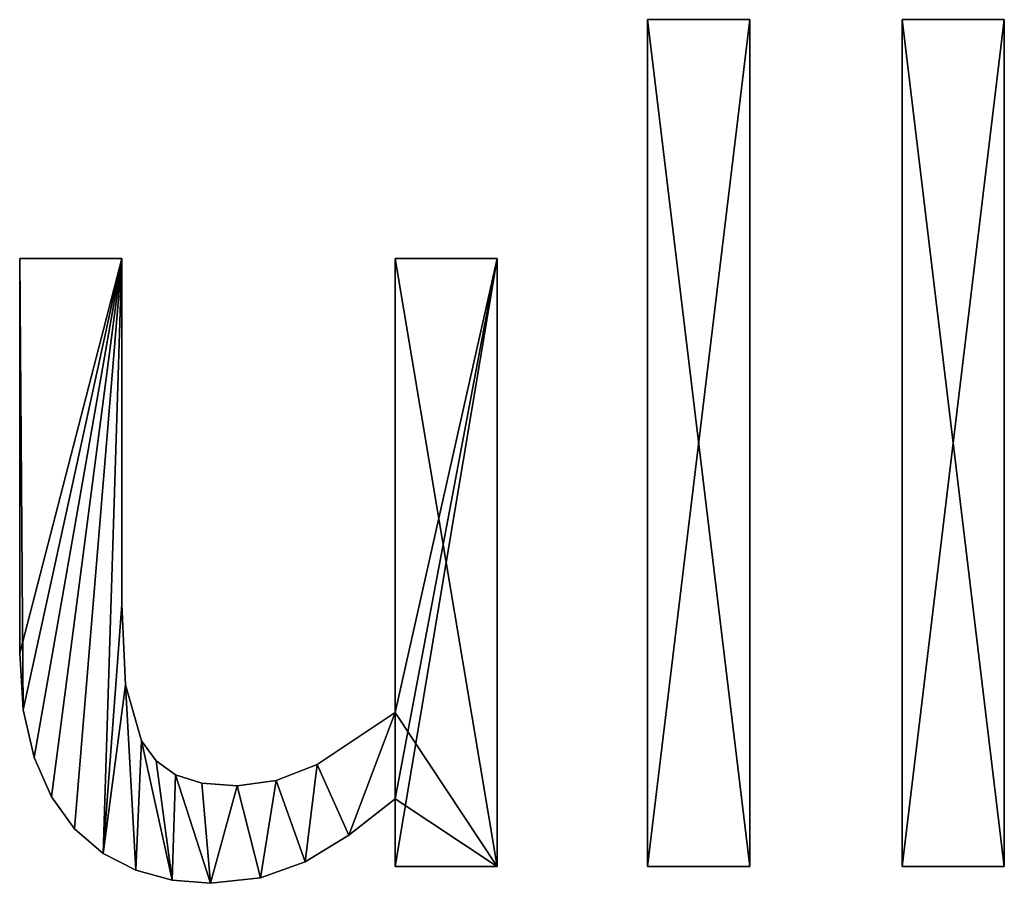
# Model space of a CAD drawing. Extents: x -5032 to 2401, y 394 to 5593.
# Drawn here: x -2517 to -2344, y 1930 to 2082 of the extents above; entities that cross this region are included whole.
import ezdxf

# ---------------------------------------------------------------- set-up
doc = ezdxf.new("R2010")
doc.units = 0
doc.header["$LTSCALE"] = 25.4
doc.layers.get('0').update_dxf_attribs({"color": 13, "linetype": 'CONTINUOUS'})

# ---------------------------------------------------------------- blocks, each defined once
blk = doc.blocks.new('TRAIN_MIX__FULL__1')
at = {"color": 0}
for p, q in [((1118.49, 39.46), (1118.49, 188.51)), ((1118.49, 188.51), (1136.49, 188.51)), ((1118.49, 188.51, 15), (1136.49, 188.51, 15)), ((1118.49, 39.46, 15), (1118.49, 188.51, 15)), ((1118.49, 39.46), (1118.49, 188.51)), ((1118.49, 39.46, 15), (1118.49, 188.51, 15)), ((1118.49, 188.51), (1118.49, 188.51, 15)), ((1118.49, 188.51), (1136.49, 188.51)), ((1118.49, 188.51), (1118.49, 188.51, 15)), ((1118.49, 188.51, 15), (1136.49, 188.51, 15)), ((1136.49, 188.51), (1136.49, 39.46)), ((1136.49, 188.51, 15), (1136.49, 39.46, 15)), ((1136.49, 188.51), (1136.49, 188.51, 15)), ((1136.49, 188.51), (1136.49, 39.46)), ((1136.49, 188.51), (1136.49, 188.51, 15)), ((1136.49, 188.51, 15), (1136.49, 39.46, 15)), ((1163.31, 39.46), (1163.31, 188.51)), ((1163.31, 188.51), (1181.32, 188.51)), ((1163.31, 188.51, 15), (1181.32, 188.51, 15)), ((1163.31, 39.46, 15), (1163.31, 188.51, 15)), ((1163.31, 39.46), (1163.31, 188.51)), ((1163.31, 39.46, 15), (1163.31, 188.51, 15)), ((1163.31, 188.51), (1163.31, 188.51, 15)), ((1163.31, 188.51), (1181.32, 188.51)), ((1163.31, 188.51), (1163.31, 188.51, 15)), ((1163.31, 188.51, 15), (1181.32, 188.51, 15)), ((1181.32, 188.51), (1181.32, 39.46)), ((1181.32, 188.51, 15), (1181.32, 39.46, 15)), ((1181.32, 188.51), (1181.32, 188.51, 15)), ((1181.32, 188.51), (1181.32, 39.46)), ((1181.32, 188.51), (1181.32, 188.51, 15)), ((1181.32, 188.51, 15), (1181.32, 39.46, 15)), ((1007.95, 146.46), (1025.96, 146.46)), ((1007.95, 146.46, 15), (1025.96, 146.46, 15)), ((1007.95, 146.46), (1007.95, 146.46, 15)), ((1007.95, 146.46), (1025.96, 146.46)), ((1007.95, 146.46), (1007.95, 146.46, 15)), ((1007.95, 146.46, 15), (1025.96, 146.46, 15)), ((1025.96, 146.46), (1025.96, 146.46, 15)), ((1025.96, 146.46), (1025.96, 146.46, 15)), ((1074.04, 66.57), (1074.04, 146.46)), ((1074.04, 146.46), (1092.05, 146.46)), ((1074.04, 146.46, 15), (1092.05, 146.46, 15)), ((1074.04, 66.57, 15), (1074.04, 146.46, 15)), ((1074.04, 66.57), (1074.04, 146.46)), ((1074.04, 66.57, 15), (1074.04, 146.46, 15)), ((1074.04, 146.46), (1074.04, 146.46, 15)), ((1074.04, 146.46), (1092.05, 146.46)), ((1074.04, 146.46), (1074.04, 146.46, 15)), ((1074.04, 146.46, 15), (1092.05, 146.46, 15)), ((1092.05, 146.46), (1092.05, 39.46)), ((1092.05, 146.46, 15), (1092.05, 39.46, 15)), ((1092.05, 146.46), (1092.05, 146.46, 15)), ((1092.05, 146.46), (1092.05, 39.46)), ((1092.05, 146.46), (1092.05, 146.46, 15)), ((1092.05, 146.46, 15), (1092.05, 39.46, 15)), ((1025.96, 85.54), (1025.96, 85.54, 15)), ((1025.96, 85.54), (1025.96, 85.54, 15)), ((1007.95, 77.01), (1007.95, 77.01, 15)), ((1007.95, 77.01), (1007.95, 77.01, 15)), ((1026.58, 71.41), (1026.58, 71.41, 15)), ((1026.58, 71.41), (1026.58, 71.41, 15)), ((1008.58, 67), (1008.58, 67, 15)), ((1008.58, 67), (1008.58, 67, 15)), ((1074.04, 66.57), (1074.04, 66.57, 15)), ((1074.04, 66.57), (1074.04, 66.57, 15)), ((1029.41, 61.59), (1029.41, 61.59, 15)), ((1029.41, 61.59), (1029.41, 61.59, 15)), ((1010.49, 58.62), (1010.49, 58.62, 15)), ((1010.49, 58.62), (1010.49, 58.62, 15)), ((1032, 58.02), (1032, 58.02, 15)), ((1032, 58.02), (1032, 58.02, 15)), ((1060.34, 57.38), (1060.34, 57.38, 15)), ((1060.34, 57.38), (1060.34, 57.38, 15)), ((1035.39, 55.56), (1035.39, 55.56, 15)), ((1035.39, 55.56), (1035.39, 55.56, 15)), ((1040, 54.12), (1040, 54.12, 15)), ((1040, 54.12), (1040, 54.12, 15)), ((1053.09, 54.57), (1053.09, 54.57, 15)), ((1053.09, 54.57), (1053.09, 54.57, 15)), ((1046.26, 53.64), (1046.26, 53.64, 15)), ((1046.26, 53.64), (1046.26, 53.64, 15)), ((1013.54, 51.7), (1013.54, 51.7, 15)), ((1013.54, 51.7), (1013.54, 51.7, 15)), ((1074.04, 39.46), (1074.04, 51.34)), ((1074.04, 39.46, 15), (1074.04, 51.34, 15)), ((1074.04, 39.46), (1074.04, 51.34)), ((1074.04, 39.46, 15), (1074.04, 51.34, 15)), ((1074.04, 51.34), (1074.04, 51.34, 15)), ((1074.04, 51.34), (1074.04, 51.34, 15)), ((1017.62, 46.07), (1017.62, 46.07, 15)), ((1017.62, 46.07), (1017.62, 46.07, 15)), ((1065.92, 44.94), (1065.92, 44.94, 15)), ((1065.92, 44.94), (1065.92, 44.94, 15)), ((1022.62, 41.76), (1022.62, 41.76, 15)), ((1022.62, 41.76), (1022.62, 41.76, 15)), ((1058.24, 40.28), (1058.24, 40.28, 15)), ((1058.24, 40.28), (1058.24, 40.28, 15)), ((1028.4, 38.79), (1028.4, 38.79, 15)), ((1028.4, 38.79), (1028.4, 38.79, 15)), ((1092.05, 39.46), (1074.04, 39.46)), ((1092.05, 39.46, 15), (1074.04, 39.46, 15)), ((1092.05, 39.46), (1074.04, 39.46)), ((1092.05, 39.46, 15), (1074.04, 39.46, 15)), ((1074.04, 39.46), (1074.04, 39.46, 15)), ((1074.04, 39.46), (1074.04, 39.46, 15)), ((1092.05, 39.46), (1092.05, 39.46, 15)), ((1092.05, 39.46), (1092.05, 39.46, 15)), ((1136.49, 39.46), (1118.49, 39.46)), ((1136.49, 39.46, 15), (1118.49, 39.46, 15)), ((1136.49, 39.46), (1118.49, 39.46)), ((1136.49, 39.46, 15), (1118.49, 39.46, 15)), ((1118.49, 39.46), (1118.49, 39.46, 15)), ((1118.49, 39.46), (1118.49, 39.46, 15)), ((1136.49, 39.46), (1136.49, 39.46, 15)), ((1136.49, 39.46), (1136.49, 39.46, 15)), ((1181.32, 39.46), (1163.31, 39.46)), ((1181.32, 39.46, 15), (1163.31, 39.46, 15)), ((1181.32, 39.46), (1163.31, 39.46)), ((1181.32, 39.46, 15), (1163.31, 39.46, 15)), ((1163.31, 39.46), (1163.31, 39.46, 15)), ((1163.31, 39.46), (1163.31, 39.46, 15)), ((1181.32, 39.46), (1181.32, 39.46, 15)), ((1181.32, 39.46), (1181.32, 39.46, 15)), ((1034.78, 37.07), (1034.78, 37.07, 15)), ((1034.78, 37.07), (1034.78, 37.07, 15)), ((1041.57, 36.49), (1041.57, 36.49, 15)), ((1041.57, 36.49), (1041.57, 36.49, 15)), ((1050.34, 37.44), (1050.34, 37.44, 15)), ((1050.34, 37.44), (1050.34, 37.44, 15))]:
    blk.add_line(p, q, dxfattribs=at)
mesh = blk.add_polyface(dxfattribs=at)
corners = [(1136.49, 188.51), (1118.49, 39.46), (1118.49, 188.51), (1136.49, 39.46)]
mesh.append_faces([[corners[k] for k in face] for face in [(0, 1, 2), (1, 0, 3)]], dxfattribs={"vtx0": -1, "color": 0})
mesh = blk.add_polyface(dxfattribs=at)
corners = [(1136.49, 39.46, 15), (1118.49, 188.51, 15), (1118.49, 39.46, 15), (1136.49, 188.51, 15)]
mesh.append_faces([[corners[k] for k in face] for face in [(0, 1, 2), (1, 0, 3)]], dxfattribs={"vtx0": -1, "color": 0})
mesh = blk.add_polyface(dxfattribs=at)
corners = [(1118.49, 188.51, 15), (1118.49, 39.46), (1118.49, 39.46, 15), (1118.49, 188.51)]
mesh.append_faces([[corners[k] for k in face] for face in [(0, 1, 2), (1, 0, 3)]], dxfattribs={"vtx0": -1, "color": 0})
mesh = blk.add_polyface(dxfattribs=at)
corners = [(1118.49, 188.51, 15), (1136.49, 188.51), (1118.49, 188.51), (1136.49, 188.51, 15)]
mesh.append_faces([[corners[k] for k in face] for face in [(0, 1, 2), (1, 0, 3)]], dxfattribs={"vtx0": -1, "color": 0})
mesh = blk.add_polyface(dxfattribs=at)
corners = [(1136.49, 188.51), (1136.49, 39.46, 15), (1136.49, 39.46), (1136.49, 188.51, 15)]
mesh.append_faces([[corners[k] for k in face] for face in [(0, 1, 2), (1, 0, 3)]], dxfattribs={"vtx0": -1, "color": 0})
mesh = blk.add_polyface(dxfattribs=at)
corners = [(1181.32, 188.51), (1163.31, 39.46), (1163.31, 188.51), (1181.32, 39.46)]
mesh.append_faces([[corners[k] for k in face] for face in [(0, 1, 2), (1, 0, 3)]], dxfattribs={"vtx0": -1, "color": 0})
mesh = blk.add_polyface(dxfattribs=at)
corners = [(1181.32, 39.46, 15), (1163.31, 188.51, 15), (1163.31, 39.46, 15), (1181.32, 188.51, 15)]
mesh.append_faces([[corners[k] for k in face] for face in [(0, 1, 2), (1, 0, 3)]], dxfattribs={"vtx0": -1, "color": 0})
mesh = blk.add_polyface(dxfattribs=at)
corners = [(1163.31, 188.51, 15), (1163.31, 39.46), (1163.31, 39.46, 15), (1163.31, 188.51)]
mesh.append_faces([[corners[k] for k in face] for face in [(0, 1, 2), (1, 0, 3)]], dxfattribs={"vtx0": -1, "color": 0})
mesh = blk.add_polyface(dxfattribs=at)
corners = [(1163.31, 188.51, 15), (1181.32, 188.51), (1163.31, 188.51), (1181.32, 188.51, 15)]
mesh.append_faces([[corners[k] for k in face] for face in [(0, 1, 2), (1, 0, 3)]], dxfattribs={"vtx0": -1, "color": 0})
mesh = blk.add_polyface(dxfattribs=at)
corners = [(1181.32, 188.51), (1181.32, 39.46, 15), (1181.32, 39.46), (1181.32, 188.51, 15)]
mesh.append_faces([[corners[k] for k in face] for face in [(0, 1, 2), (1, 0, 3)]], dxfattribs={"vtx0": -1, "color": 0})
mesh = blk.add_polyface(dxfattribs=at)
corners = [(1092.05, 146.46), (1074.04, 66.57), (1074.04, 146.46), (1074.04, 51.34), (1074.04, 39.46), (1092.05, 39.46), (1025.96, 146.46), (1007.95, 77.01), (1007.95, 146.46), (1008.58, 67), (1010.49, 58.62), (1013.54, 51.7), (1017.62, 46.07), (1022.62, 41.76), (1025.96, 85.54), (1026.58, 71.41), (1028.4, 38.79), (1029.41, 61.59), (1034.78, 37.07), (1032, 58.02), (1035.39, 55.56), (1041.57, 36.49), (1040, 54.12), (1046.26, 53.64), (1050.34, 37.44), (1053.09, 54.57), (1058.24, 40.28), (1060.34, 57.38), (1065.92, 44.94)]
mesh.append_faces([[corners[k] for k in face] for face in [(0, 1, 2), (4, 0, 5), (6, 7, 8)]], dxfattribs={"vtx0": -1, "color": 0})
mesh.append_faces([[corners[k] for k in face] for face in [(3, 0, 4), (7, 6, 9), (9, 6, 10), (10, 6, 11), (11, 6, 12), (12, 6, 13), (13, 15, 16), (16, 17, 18), (18, 20, 21), (21, 23, 24), (24, 25, 26), (26, 27, 28), (28, 1, 3)]], dxfattribs={"vtx0": -1, "vtx1": -1, "color": 0})
mesh.append_faces([[corners[k] for k in face] for face in [(1, 0, 3)]], dxfattribs={"vtx0": -1, "vtx1": -1, "vtx2": -1, "color": 0})
mesh.append_faces([[corners[k] for k in face] for face in [(13, 6, 14), (13, 14, 15), (16, 15, 17), (18, 17, 19), (18, 19, 20), (21, 20, 22), (21, 22, 23), (24, 23, 25), (26, 25, 27), (28, 27, 1)]], dxfattribs={"vtx0": -1, "vtx2": -1, "color": 0})
mesh = blk.add_polyface(dxfattribs=at)
corners = [(1092.05, 39.46, 15), (1074.04, 51.34, 15), (1074.04, 39.46, 15), (1074.04, 66.57, 15), (1074.04, 146.46, 15), (1092.05, 146.46, 15), (1022.62, 41.76, 15), (1026.58, 71.41, 15), (1025.96, 85.54, 15), (1028.4, 38.79, 15), (1029.41, 61.59, 15), (1034.78, 37.07, 15), (1032, 58.02, 15), (1035.39, 55.56, 15), (1041.57, 36.49, 15), (1040, 54.12, 15), (1046.26, 53.64, 15), (1050.34, 37.44, 15), (1053.09, 54.57, 15), (1058.24, 40.28, 15), (1060.34, 57.38, 15), (1065.92, 44.94, 15), (1008.58, 67, 15), (1007.95, 146.46, 15), (1007.95, 77.01, 15), (1025.96, 146.46, 15), (1010.49, 58.62, 15), (1013.54, 51.7, 15), (1017.62, 46.07, 15)]
mesh.append_faces([[corners[k] for k in face] for face in [(0, 1, 2), (4, 0, 5), (22, 23, 24)]], dxfattribs={"vtx0": -1, "color": 0})
mesh.append_faces([[corners[k] for k in face] for face in [(3, 0, 4), (7, 9, 10), (10, 11, 12), (12, 11, 13), (13, 14, 15), (15, 14, 16), (16, 17, 18), (18, 19, 20), (20, 21, 3), (23, 22, 25), (25, 6, 8)]], dxfattribs={"vtx0": -1, "vtx1": -1, "color": 0})
mesh.append_faces([[corners[k] for k in face] for face in [(1, 0, 3)]], dxfattribs={"vtx0": -1, "vtx1": -1, "vtx2": -1, "color": 0})
mesh.append_faces([[corners[k] for k in face] for face in [(6, 7, 8), (7, 6, 9), (10, 9, 11), (13, 11, 14), (16, 14, 17), (18, 17, 19), (20, 19, 21), (3, 21, 1), (25, 22, 26), (25, 26, 27), (25, 27, 28), (25, 28, 6)]], dxfattribs={"vtx0": -1, "vtx2": -1, "color": 0})
mesh = blk.add_polyface(dxfattribs=at)
corners = [(1007.95, 146.46, 15), (1007.95, 77.01), (1007.95, 77.01, 15), (1007.95, 146.46)]
mesh.append_faces([[corners[k] for k in face] for face in [(0, 1, 2), (1, 0, 3)]], dxfattribs={"vtx0": -1, "color": 0})
mesh = blk.add_polyface(dxfattribs=at)
corners = [(1007.95, 146.46, 15), (1025.96, 146.46), (1007.95, 146.46), (1025.96, 146.46, 15)]
mesh.append_faces([[corners[k] for k in face] for face in [(0, 1, 2), (1, 0, 3)]], dxfattribs={"vtx0": -1, "color": 0})
mesh = blk.add_polyface(dxfattribs=at)
corners = [(1025.96, 146.46), (1025.96, 85.54, 15), (1025.96, 85.54), (1025.96, 146.46, 15)]
mesh.append_faces([[corners[k] for k in face] for face in [(0, 1, 2), (1, 0, 3)]], dxfattribs={"vtx0": -1, "color": 0})
mesh = blk.add_polyface(dxfattribs=at)
corners = [(1074.04, 146.46, 15), (1074.04, 66.57), (1074.04, 66.57, 15), (1074.04, 146.46)]
mesh.append_faces([[corners[k] for k in face] for face in [(0, 1, 2), (1, 0, 3)]], dxfattribs={"vtx0": -1, "color": 0})
mesh = blk.add_polyface(dxfattribs=at)
corners = [(1074.04, 146.46, 15), (1092.05, 146.46), (1074.04, 146.46), (1092.05, 146.46, 15)]
mesh.append_faces([[corners[k] for k in face] for face in [(0, 1, 2), (1, 0, 3)]], dxfattribs={"vtx0": -1, "color": 0})
mesh = blk.add_polyface(dxfattribs=at)
corners = [(1092.05, 146.46), (1092.05, 39.46, 15), (1092.05, 39.46), (1092.05, 146.46, 15)]
mesh.append_faces([[corners[k] for k in face] for face in [(0, 1, 2), (1, 0, 3)]], dxfattribs={"vtx0": -1, "color": 0})
mesh = blk.add_polyface(dxfattribs=at)
corners = [(1025.96, 85.54), (1026.58, 71.41, 15), (1026.58, 71.41), (1025.96, 85.54, 15)]
mesh.append_faces([[corners[k] for k in face] for face in [(0, 1, 2), (1, 0, 3)]], dxfattribs={"vtx0": -1, "color": 0})
mesh = blk.add_polyface(dxfattribs=at)
corners = [(1007.95, 77.01, 15), (1008.58, 67), (1008.58, 67, 15), (1007.95, 77.01)]
mesh.append_faces([[corners[k] for k in face] for face in [(0, 1, 2), (1, 0, 3)]], dxfattribs={"vtx0": -1, "color": 0})
mesh = blk.add_polyface(dxfattribs=at)
corners = [(1026.58, 71.41), (1029.41, 61.59, 15), (1029.41, 61.59), (1026.58, 71.41, 15)]
mesh.append_faces([[corners[k] for k in face] for face in [(0, 1, 2), (1, 0, 3)]], dxfattribs={"vtx0": -1, "color": 0})
mesh = blk.add_polyface(dxfattribs=at)
corners = [(1008.58, 67, 15), (1010.49, 58.62), (1010.49, 58.62, 15), (1008.58, 67)]
mesh.append_faces([[corners[k] for k in face] for face in [(0, 1, 2), (1, 0, 3)]], dxfattribs={"vtx0": -1, "color": 0})
mesh = blk.add_polyface(dxfattribs=at)
corners = [(1060.34, 57.38, 15), (1074.04, 66.57), (1060.34, 57.38), (1074.04, 66.57, 15)]
mesh.append_faces([[corners[k] for k in face] for face in [(0, 1, 2), (1, 0, 3)]], dxfattribs={"vtx0": -1, "color": 0})
mesh = blk.add_polyface(dxfattribs=at)
corners = [(1029.41, 61.59), (1032, 58.02, 15), (1032, 58.02), (1029.41, 61.59, 15)]
mesh.append_faces([[corners[k] for k in face] for face in [(0, 1, 2), (1, 0, 3)]], dxfattribs={"vtx0": -1, "color": 0})
mesh = blk.add_polyface(dxfattribs=at)
corners = [(1010.49, 58.62, 15), (1013.54, 51.7), (1013.54, 51.7, 15), (1010.49, 58.62)]
mesh.append_faces([[corners[k] for k in face] for face in [(0, 1, 2), (1, 0, 3)]], dxfattribs={"vtx0": -1, "color": 0})
mesh = blk.add_polyface(dxfattribs=at)
corners = [(1032, 58.02, 15), (1035.39, 55.56), (1032, 58.02), (1035.39, 55.56, 15)]
mesh.append_faces([[corners[k] for k in face] for face in [(0, 1, 2), (1, 0, 3)]], dxfattribs={"vtx0": -1, "color": 0})
mesh = blk.add_polyface(dxfattribs=at)
corners = [(1053.09, 54.57, 15), (1060.34, 57.38), (1053.09, 54.57), (1060.34, 57.38, 15)]
mesh.append_faces([[corners[k] for k in face] for face in [(0, 1, 2), (1, 0, 3)]], dxfattribs={"vtx0": -1, "color": 0})
mesh = blk.add_polyface(dxfattribs=at)
corners = [(1035.39, 55.56, 15), (1040, 54.12), (1035.39, 55.56), (1040, 54.12, 15)]
mesh.append_faces([[corners[k] for k in face] for face in [(0, 1, 2), (1, 0, 3)]], dxfattribs={"vtx0": -1, "color": 0})
mesh = blk.add_polyface(dxfattribs=at)
corners = [(1040, 54.12, 15), (1046.26, 53.64), (1040, 54.12), (1046.26, 53.64, 15)]
mesh.append_faces([[corners[k] for k in face] for face in [(0, 1, 2), (1, 0, 3)]], dxfattribs={"vtx0": -1, "color": 0})
mesh = blk.add_polyface(dxfattribs=at)
corners = [(1046.26, 53.64, 15), (1053.09, 54.57), (1046.26, 53.64), (1053.09, 54.57, 15)]
mesh.append_faces([[corners[k] for k in face] for face in [(0, 1, 2), (1, 0, 3)]], dxfattribs={"vtx0": -1, "color": 0})
mesh = blk.add_polyface(dxfattribs=at)
corners = [(1013.54, 51.7, 15), (1017.62, 46.07), (1017.62, 46.07, 15), (1013.54, 51.7)]
mesh.append_faces([[corners[k] for k in face] for face in [(0, 1, 2), (1, 0, 3)]], dxfattribs={"vtx0": -1, "color": 0})
mesh = blk.add_polyface(dxfattribs=at)
corners = [(1074.04, 51.34, 15), (1065.92, 44.94), (1074.04, 51.34), (1065.92, 44.94, 15)]
mesh.append_faces([[corners[k] for k in face] for face in [(0, 1, 2), (1, 0, 3)]], dxfattribs={"vtx0": -1, "color": 0})
mesh = blk.add_polyface(dxfattribs=at)
corners = [(1074.04, 51.34, 15), (1074.04, 39.46), (1074.04, 39.46, 15), (1074.04, 51.34)]
mesh.append_faces([[corners[k] for k in face] for face in [(0, 1, 2), (1, 0, 3)]], dxfattribs={"vtx0": -1, "color": 0})
mesh = blk.add_polyface(dxfattribs=at)
corners = [(1022.62, 41.76, 15), (1017.62, 46.07), (1022.62, 41.76), (1017.62, 46.07, 15)]
mesh.append_faces([[corners[k] for k in face] for face in [(0, 1, 2), (1, 0, 3)]], dxfattribs={"vtx0": -1, "color": 0})
mesh = blk.add_polyface(dxfattribs=at)
corners = [(1065.92, 44.94, 15), (1058.24, 40.28), (1065.92, 44.94), (1058.24, 40.28, 15)]
mesh.append_faces([[corners[k] for k in face] for face in [(0, 1, 2), (1, 0, 3)]], dxfattribs={"vtx0": -1, "color": 0})
mesh = blk.add_polyface(dxfattribs=at)
corners = [(1028.4, 38.79, 15), (1022.62, 41.76), (1028.4, 38.79), (1022.62, 41.76, 15)]
mesh.append_faces([[corners[k] for k in face] for face in [(0, 1, 2), (1, 0, 3)]], dxfattribs={"vtx0": -1, "color": 0})
mesh = blk.add_polyface(dxfattribs=at)
corners = [(1058.24, 40.28, 15), (1050.34, 37.44), (1058.24, 40.28), (1050.34, 37.44, 15)]
mesh.append_faces([[corners[k] for k in face] for face in [(0, 1, 2), (1, 0, 3)]], dxfattribs={"vtx0": -1, "color": 0})
mesh = blk.add_polyface(dxfattribs=at)
corners = [(1034.78, 37.07, 15), (1028.4, 38.79), (1034.78, 37.07), (1028.4, 38.79, 15)]
mesh.append_faces([[corners[k] for k in face] for face in [(0, 1, 2), (1, 0, 3)]], dxfattribs={"vtx0": -1, "color": 0})
mesh = blk.add_polyface(dxfattribs=at)
corners = [(1092.05, 39.46, 15), (1074.04, 39.46), (1092.05, 39.46), (1074.04, 39.46, 15)]
mesh.append_faces([[corners[k] for k in face] for face in [(0, 1, 2), (1, 0, 3)]], dxfattribs={"vtx0": -1, "color": 0})
mesh = blk.add_polyface(dxfattribs=at)
corners = [(1136.49, 39.46, 15), (1118.49, 39.46), (1136.49, 39.46), (1118.49, 39.46, 15)]
mesh.append_faces([[corners[k] for k in face] for face in [(0, 1, 2), (1, 0, 3)]], dxfattribs={"vtx0": -1, "color": 0})
mesh = blk.add_polyface(dxfattribs=at)
corners = [(1181.32, 39.46, 15), (1163.31, 39.46), (1181.32, 39.46), (1163.31, 39.46, 15)]
mesh.append_faces([[corners[k] for k in face] for face in [(0, 1, 2), (1, 0, 3)]], dxfattribs={"vtx0": -1, "color": 0})
mesh = blk.add_polyface(dxfattribs=at)
corners = [(1041.57, 36.49, 15), (1034.78, 37.07), (1041.57, 36.49), (1034.78, 37.07, 15)]
mesh.append_faces([[corners[k] for k in face] for face in [(0, 1, 2), (1, 0, 3)]], dxfattribs={"vtx0": -1, "color": 0})
mesh = blk.add_polyface(dxfattribs=at)
corners = [(1050.34, 37.44, 15), (1041.57, 36.49), (1050.34, 37.44), (1041.57, 36.49, 15)]
mesh.append_faces([[corners[k] for k in face] for face in [(0, 1, 2), (1, 0, 3)]], dxfattribs={"vtx0": -1, "color": 0})

msp = doc.modelspace()

# ---------------------------------------------------------------- block references
at = {"color": 0}
msp.add_blockref('TRAIN_MIX__FULL__1', (-3525, 1893.88), dxfattribs=at)

doc.saveas('drawing.dxf')
